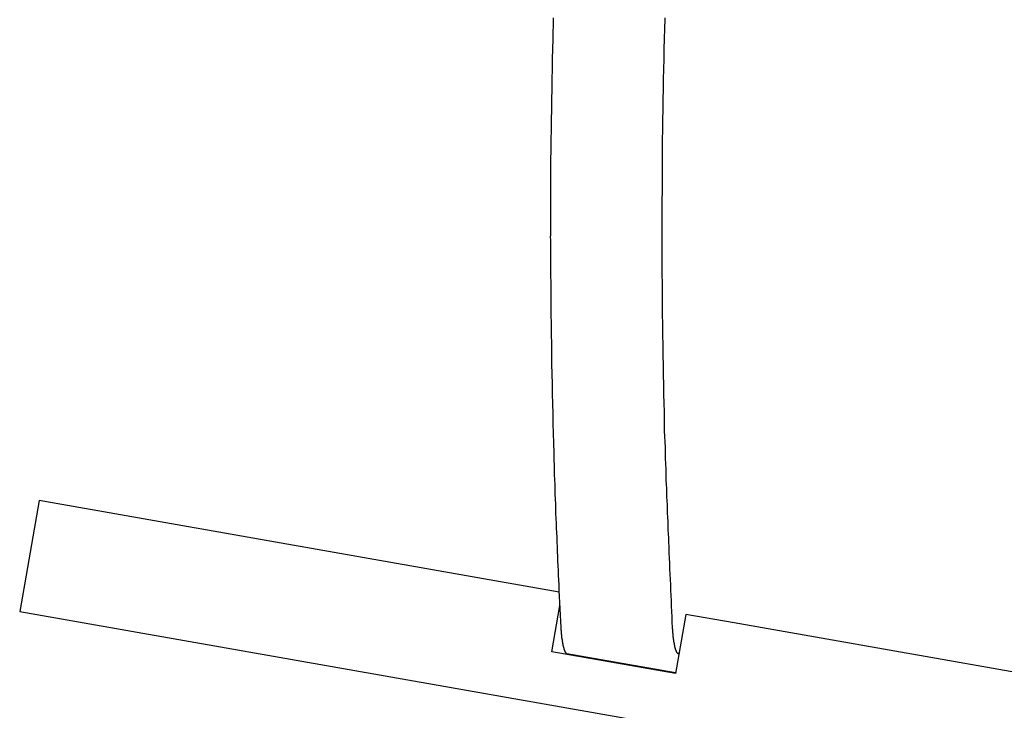
# Model space of a CAD drawing. Extents: x -30.4 to 30.4, y -26.3 to 26.3.
# Drawn here: x -15.5 to -14.2, y 2.6 to 3.5 of the extents above; entities that cross this region are included whole.
import ezdxf

# ---------------------------------------------------------------- set-up
doc = ezdxf.new("R2010")
doc.units = 0
doc.layers.get('0').update_dxf_attribs({"linetype": 'CONTINUOUS'})

msp = doc.modelspace()

# ---------------------------------------------------------------- linework, layer by layer
at = {"color": 0}
for points in [[(-14.8053, 2.6955), (-14.8078, 2.7448), (-14.8078, 2.7448), (-14.8078, 2.7478), (-14.808, 2.7508), (-14.808, 2.7538), (-14.8083, 2.7571), (-14.8083, 2.7601), (-14.8086, 2.7634), (-14.8086, 2.7664), (-14.8089, 2.7697), (-14.8089, 2.7727), (-14.8092, 2.776), (-14.8092, 2.779), (-14.8095, 2.7823), (-14.8095, 2.7853), (-14.8098, 2.7886), (-14.8098, 2.7916), (-14.8101, 2.7949), (-14.8101, 2.7949), (-14.8101, 2.7979), (-14.8101, 2.8012), (-14.8101, 2.8042), (-14.8104, 2.8075), (-14.8104, 2.8105), (-14.8107, 2.8138), (-14.8107, 2.8168), (-14.811, 2.8201), (-14.811, 2.8231), (-14.8112, 2.8264), (-14.8112, 2.8294), (-14.8115, 2.8327), (-14.8115, 2.8357), (-14.8118, 2.839), (-14.8118, 2.8423), (-14.8121, 2.8456), (-14.8121, 2.8456), (-14.8121, 2.8486), (-14.8121, 2.8519), (-14.8121, 2.855), (-14.8124, 2.8583), (-14.8124, 2.8613), (-14.8127, 2.8646), (-14.8127, 2.8679), (-14.813, 2.8712), (-14.813, 2.8742), (-14.813, 2.8775), (-14.813, 2.8808), (-14.8133, 2.8841), (-14.8133, 2.8871), (-14.8136, 2.8904), (-14.8136, 2.8937), (-14.8139, 2.897), (-14.8139, 2.897), (-14.8139, 2.9), (-14.8139, 2.9033), (-14.8139, 2.9066), (-14.8142, 2.9099), (-14.8142, 2.913), (-14.8143, 2.9163), (-14.8143, 2.9196), (-14.8146, 2.9229), (-14.8146, 2.9259), (-14.8146, 2.9292), (-14.8146, 2.9325), (-14.8149, 2.9358), (-14.8149, 2.9391), (-14.8151, 2.9424), (-14.8151, 2.9457), (-14.8154, 2.949), (-14.8154, 2.949), (-14.8154, 2.952), (-14.8154, 2.9553), (-14.8154, 2.9586), (-14.8157, 2.9619), (-14.8157, 2.9652), (-14.8157, 2.9685), (-14.8157, 2.9718), (-14.816, 2.9751), (-14.816, 2.9783), (-14.816, 2.9816), (-14.816, 2.9849), (-14.8163, 2.9882), (-14.8163, 2.9915), (-14.8164, 2.9948), (-14.8164, 2.9981), (-14.8167, 3.0014), (-14.8167, 3.0014), (-14.8167, 3.0047), (-14.8167, 3.008), (-14.8167, 3.0113), (-14.8169, 3.0146), (-14.8169, 3.0179), (-14.8169, 3.0212), (-14.8169, 3.0245), (-14.8172, 3.0278), (-14.8172, 3.0311), (-14.8172, 3.0344), (-14.8172, 3.0377), (-14.8175, 3.041), (-14.8175, 3.0443), (-14.8175, 3.0476), (-14.8175, 3.0509), (-14.8178, 3.0543), (-14.8178, 3.0543), (-14.8178, 3.0576), (-14.8178, 3.0609), (-14.8178, 3.0642), (-14.8178, 3.0675), (-14.8178, 3.0708), (-14.8178, 3.0741), (-14.8178, 3.0774), (-14.8181, 3.0808), (-14.8181, 3.0841), (-14.8181, 3.0874), (-14.8181, 3.0907), (-14.8182, 3.094), (-14.8182, 3.0973), (-14.8182, 3.1006), (-14.8182, 3.1039), (-14.8185, 3.1075), (-14.8185, 3.1075), (-14.8185, 3.1108), (-14.8185, 3.1141), (-14.8185, 3.1174), (-14.8185, 3.1207), (-14.8185, 3.124), (-14.8185, 3.1273), (-14.8185, 3.1306), (-14.8187, 3.1342), (-14.8187, 3.1375), (-14.8187, 3.1408), (-14.8187, 3.1441), (-14.8187, 3.1475), (-14.8187, 3.1508), (-14.8187, 3.1541), (-14.8187, 3.1574), (-14.819, 3.161), (-14.819, 3.161), (-14.819, 3.1643), (-14.819, 3.1676), (-14.819, 3.1709), (-14.819, 3.1743), (-14.819, 3.1776), (-14.819, 3.1809), (-14.819, 3.1842), (-14.819, 3.1878), (-14.819, 3.1911), (-14.819, 3.1944), (-14.819, 3.1977), (-14.819, 3.2013), (-14.819, 3.2046), (-14.819, 3.2079), (-14.819, 3.2112), (-14.8192, 3.2148), (-14.8192, 3.2148), (-14.8191, 3.2181), (-14.8191, 3.2214), (-14.8191, 3.2247), (-14.8191, 3.2282), (-14.8191, 3.2315), (-14.8191, 3.2348), (-14.8191, 3.2381), (-14.8191, 3.2417), (-14.8191, 3.245), (-14.8191, 3.2483), (-14.8191, 3.2516), (-14.8191, 3.2552), (-14.8191, 3.2585), (-14.8191, 3.2618), (-14.8191, 3.2651), (-14.8191, 3.2687), (-14.8191, 3.2687), (-14.8188, 3.272), (-14.8188, 3.2753), (-14.8188, 3.2786), (-14.8188, 3.2821), (-14.8188, 3.2854), (-14.8188, 3.2887), (-14.8188, 3.292), (-14.8188, 3.2956), (-14.8188, 3.2989), (-14.8188, 3.3022), (-14.8188, 3.3055), (-14.8188, 3.3091), (-14.8188, 3.3124), (-14.8188, 3.3157), (-14.8188, 3.319), (-14.8188, 3.3226), (-14.8188, 3.3226), (-14.8185, 3.3259), (-14.8185, 3.3292), (-14.8185, 3.3325), (-14.8185, 3.336), (-14.8184, 3.3393), (-14.8184, 3.3426), (-14.8184, 3.3459), (-14.8184, 3.3495), (-14.8181, 3.3528), (-14.8181, 3.3561), (-14.8181, 3.3594), (-14.8181, 3.363), (-14.8181, 3.3663), (-14.8181, 3.3696), (-14.8181, 3.3729), (-14.8181, 3.3765), (-14.8181, 3.3765), (-14.8178, 3.3798), (-14.8178, 3.3831), (-14.8178, 3.3864), (-14.8178, 3.3899), (-14.8176, 3.3932), (-14.8176, 3.3965), (-14.8176, 3.3998), (-14.8176, 3.4034), (-14.8173, 3.4067), (-14.8173, 3.41), (-14.8173, 3.4133), (-14.8173, 3.4169), (-14.8172, 3.4202), (-14.8172, 3.4235), (-14.8172, 3.4268), (-14.8172, 3.4304), (-14.8172, 3.4304), (-14.8169, 3.4337), (-14.8169, 3.437), (-14.8169, 3.4403), (-14.8169, 3.4436), (-14.8166, 3.4469), (-14.8166, 3.4502), (-14.8166, 3.4535), (-14.8166, 3.4571), (-14.8163, 3.4604), (-14.8163, 3.4637), (-14.8163, 3.467), (-14.8163, 3.4705), (-14.816, 3.4738), (-14.816, 3.4771), (-14.816, 3.4804), (-14.816, 3.484), (-14.816, 3.484), (-14.8157, 3.4873), (-14.8157, 3.4906), (-14.8155, 3.4939), (-14.8155, 3.4972), (-14.8152, 3.5005), (-14.8152, 3.5038), (-14.8152, 3.5071)], [(-14.6673, 3.5071), (-14.6673, 3.5038), (-14.6673, 3.5005), (-14.6676, 3.4972), (-14.6676, 3.4939), (-14.6678, 3.4906), (-14.6678, 3.4873), (-14.6681, 3.484), (-14.6681, 3.484), (-14.6681, 3.4804), (-14.6681, 3.4771), (-14.6681, 3.4738), (-14.6684, 3.4705), (-14.6684, 3.467), (-14.6684, 3.4637), (-14.6684, 3.4604), (-14.6687, 3.4571), (-14.6687, 3.4535), (-14.6687, 3.4502), (-14.6687, 3.4469), (-14.669, 3.4436), (-14.669, 3.4403), (-14.669, 3.437), (-14.669, 3.4337), (-14.6693, 3.4304), (-14.6693, 3.4304), (-14.6693, 3.4268), (-14.6693, 3.4235), (-14.6693, 3.4202), (-14.6694, 3.4169), (-14.6694, 3.4133), (-14.6694, 3.41), (-14.6694, 3.4067), (-14.6697, 3.4034), (-14.6697, 3.3998), (-14.6697, 3.3965), (-14.6697, 3.3932), (-14.67, 3.3899), (-14.67, 3.3864), (-14.67, 3.3831), (-14.67, 3.3798), (-14.6703, 3.3765), (-14.6703, 3.3765), (-14.6703, 3.3729), (-14.6703, 3.3696), (-14.6703, 3.3663), (-14.6703, 3.363), (-14.6703, 3.3594), (-14.6703, 3.3561), (-14.6703, 3.3528), (-14.6706, 3.3495), (-14.6706, 3.3459), (-14.6706, 3.3426), (-14.6706, 3.3393), (-14.6706, 3.336), (-14.6706, 3.3325), (-14.6706, 3.3292), (-14.6706, 3.3259), (-14.6709, 3.3226), (-14.6709, 3.3226), (-14.6709, 3.319), (-14.6709, 3.3157), (-14.6709, 3.3124), (-14.6709, 3.3091), (-14.6709, 3.3055), (-14.6709, 3.3022), (-14.6709, 3.2989), (-14.671, 3.2956), (-14.671, 3.292), (-14.671, 3.2887), (-14.671, 3.2854), (-14.671, 3.2821), (-14.671, 3.2785), (-14.671, 3.2752), (-14.671, 3.2719), (-14.6713, 3.2686), (-14.6713, 3.2686), (-14.6713, 3.265), (-14.6713, 3.2617), (-14.6713, 3.2584), (-14.6713, 3.2551), (-14.6713, 3.2515), (-14.6713, 3.2482), (-14.6713, 3.2449), (-14.6713, 3.2416), (-14.6713, 3.238), (-14.6713, 3.2347), (-14.6713, 3.2314), (-14.6713, 3.2281), (-14.6713, 3.2247), (-14.6713, 3.2214), (-14.6713, 3.2181), (-14.6713, 3.2148), (-14.6713, 3.2148), (-14.6712, 3.2112), (-14.6712, 3.2079), (-14.6712, 3.2046), (-14.6712, 3.2013), (-14.6712, 3.198), (-14.6712, 3.1947), (-14.6712, 3.1914), (-14.6712, 3.1881), (-14.6712, 3.1845), (-14.6712, 3.1812), (-14.6712, 3.1779), (-14.6712, 3.1746), (-14.6712, 3.1713), (-14.6712, 3.168), (-14.6712, 3.1647), (-14.6712, 3.1614), (-14.6712, 3.1614), (-14.6709, 3.1578), (-14.6709, 3.1545), (-14.6709, 3.1512), (-14.6709, 3.1479), (-14.6709, 3.1443), (-14.6709, 3.141), (-14.6709, 3.1377), (-14.6709, 3.1344), (-14.6707, 3.1308), (-14.6707, 3.1275), (-14.6707, 3.1242), (-14.6707, 3.1209), (-14.6707, 3.1174), (-14.6707, 3.1141), (-14.6707, 3.1108), (-14.6707, 3.1075), (-14.6707, 3.1075), (-14.6704, 3.1039), (-14.6704, 3.1006), (-14.6704, 3.097), (-14.6704, 3.0937), (-14.6702, 3.0901), (-14.6702, 3.0868), (-14.6702, 3.0833), (-14.6702, 3.08), (-14.6699, 3.0764), (-14.6699, 3.0731), (-14.6699, 3.0695), (-14.6699, 3.0662), (-14.6698, 3.0626), (-14.6698, 3.0593), (-14.6698, 3.056), (-14.6698, 3.0527), (-14.6698, 3.0527), (-14.6695, 3.0494), (-14.6695, 3.0461), (-14.6695, 3.0428), (-14.6695, 3.0398), (-14.6693, 3.0365), (-14.6693, 3.0332), (-14.6693, 3.0299), (-14.6693, 3.0269), (-14.669, 3.0236), (-14.669, 3.0203), (-14.669, 3.017), (-14.669, 3.014), (-14.6689, 3.0107), (-14.6689, 3.0077), (-14.6689, 3.0044), (-14.6689, 3.0014), (-14.6689, 3.0014), (-14.6686, 2.9984), (-14.6686, 2.9954), (-14.6686, 2.9924), (-14.6686, 2.9897), (-14.6683, 2.9867), (-14.6683, 2.984), (-14.6683, 2.981), (-14.6683, 2.9783), (-14.668, 2.9753), (-14.668, 2.9723), (-14.668, 2.9693), (-14.668, 2.9666), (-14.6679, 2.9636), (-14.6679, 2.9609), (-14.6679, 2.9579), (-14.6679, 2.9552), (-14.6679, 2.9552), (-14.6676, 2.9513), (-14.6676, 2.9477), (-14.6673, 2.9441), (-14.6673, 2.9405), (-14.667, 2.9369), (-14.667, 2.9333), (-14.667, 2.9297), (-14.667, 2.9261), (-14.6667, 2.9222), (-14.6667, 2.9186), (-14.6664, 2.915), (-14.6664, 2.9114), (-14.6661, 2.9078), (-14.6661, 2.9042), (-14.6661, 2.9006), (-14.6661, 2.897), (-14.6661, 2.897), (-14.6658, 2.8913), (-14.6655, 2.8859), (-14.6652, 2.8804), (-14.6652, 2.875), (-14.6649, 2.8693), (-14.6646, 2.8639), (-14.6643, 2.8585), (-14.6643, 2.8531), (-14.664, 2.8474), (-14.6637, 2.842), (-14.6634, 2.8366), (-14.6634, 2.8312), (-14.6631, 2.8255), (-14.6628, 2.8201), (-14.6625, 2.8147), (-14.6625, 2.8093), (-14.6625, 2.8093), (-14.662, 2.8021), (-14.6617, 2.7949), (-14.6614, 2.7877), (-14.6611, 2.7808), (-14.6608, 2.7736), (-14.6605, 2.7664), (-14.6602, 2.7592), (-14.6599, 2.7523), (-14.6595, 2.7451), (-14.6592, 2.7379), (-14.6589, 2.7307), (-14.6586, 2.7238), (-14.6583, 2.7166), (-14.658, 2.7096), (-14.6577, 2.7024), (-14.6574, 2.6955)], [(-15.4996, 2.8645), (-15.5257, 2.7168)], [(-15.4996, 2.8645), (-15.5257, 2.7168)], [(-15.4996, 2.8645), (-15.5257, 2.7168)], [(-15.4996, 2.8645), (-15.5257, 2.7168)], [(-15.4996, 2.8645), (-15.5257, 2.7168)], [(-15.4996, 2.8645), (-15.5257, 2.7168)], [(-15.4996, 2.8645), (-15.5257, 2.7168)], [(-15.4996, 2.8645), (-15.5257, 2.7168)], [(-15.4996, 2.8645), (-15.5257, 2.7168)], [(-15.4996, 2.8645), (-15.5257, 2.7168)], [(-15.4996, 2.8645), (-15.5257, 2.7168)], [(-15.4996, 2.8645), (-15.5257, 2.7168)], [(-15.4996, 2.8645), (-15.5257, 2.7168)], [(-15.4996, 2.8645), (-15.5257, 2.7168)], [(-15.4996, 2.8645), (-15.5257, 2.7168)], [(-15.4996, 2.8645), (-15.5257, 2.7168)], [(-15.4996, 2.8645), (-15.5257, 2.7168)], [(-15.4996, 2.8645), (-15.5257, 2.7168)], [(-15.4996, 2.8645), (-15.5257, 2.7168)], [(-15.4996, 2.8645), (-15.5257, 2.7168)], [(-15.4996, 2.8645), (-15.5257, 2.7168)], [(-15.4996, 2.8645), (-15.4996, 2.8645)], [(-14.8077, 2.7425), (-15.4996, 2.8645)], [(-14.8077, 2.7425), (-15.4996, 2.8645)], [(-14.8077, 2.7425), (-15.4996, 2.8645)], [(-14.8077, 2.7425), (-15.4996, 2.8645)], [(-14.8077, 2.7425), (-15.4996, 2.8645)], [(-14.8077, 2.7425), (-15.4996, 2.8645)], [(-14.8077, 2.7425), (-15.4996, 2.8645)], [(-14.8077, 2.7425), (-15.4996, 2.8645)], [(-14.8077, 2.7425), (-15.4996, 2.8645)], [(-14.8077, 2.7425), (-15.4996, 2.8645)], [(-14.8077, 2.7425), (-15.4996, 2.8645)], [(-14.8077, 2.7425), (-15.4996, 2.8645)], [(-14.8077, 2.7425), (-15.4996, 2.8645)], [(-14.8077, 2.7425), (-15.4996, 2.8645)], [(-14.8077, 2.7425), (-15.4996, 2.8645)], [(-14.8077, 2.7425), (-15.4996, 2.8645)], [(-14.8077, 2.7425), (-15.4996, 2.8645)], [(-14.8077, 2.7425), (-15.4996, 2.8645)], [(-14.8077, 2.7425), (-15.4996, 2.8645)], [(-14.8077, 2.7425), (-15.4996, 2.8645)], [(-14.8077, 2.7425), (-15.4996, 2.8645)], [(-15.4996, 2.8645), (-15.4996, 2.8645)], [(-14.8077, 2.7425), (-14.8077, 2.7425)], [(-15.5257, 2.7168), (-15.5257, 2.7168)], [(-15.5257, 2.7168), (-15.5257, 2.7168)], [(-15.5257, 2.7168), (-14.601, 2.5538)], [(-15.5257, 2.7168), (-14.601, 2.5538)], [(-15.5257, 2.7168), (-14.601, 2.5538)], [(-15.5257, 2.7168), (-14.601, 2.5538)], [(-15.5257, 2.7168), (-14.601, 2.5538)], [(-15.5257, 2.7168), (-14.601, 2.5538)], [(-15.5257, 2.7168), (-14.601, 2.5538)], [(-15.5257, 2.7168), (-14.601, 2.5538)], [(-15.5257, 2.7168), (-14.601, 2.5538)], [(-15.5257, 2.7168), (-14.601, 2.5538)], [(-15.5257, 2.7168), (-14.601, 2.5538)], [(-15.5257, 2.7168), (-14.601, 2.5538)], [(-15.5257, 2.7168), (-14.601, 2.5538)], [(-15.5257, 2.7168), (-14.601, 2.5538)], [(-15.5257, 2.7168), (-14.601, 2.5538)], [(-15.5257, 2.7168), (-14.601, 2.5538)], [(-15.5257, 2.7168), (-14.601, 2.5538)], [(-15.5257, 2.7168), (-14.601, 2.5538)], [(-15.5257, 2.7168), (-14.601, 2.5538)], [(-15.5257, 2.7168), (-14.601, 2.5538)], [(-15.5257, 2.7168), (-14.601, 2.5538)], [(-14.8176, 2.663), (-14.8068, 2.7245)], [(-14.8176, 2.663), (-14.8068, 2.7245)], [(-14.8176, 2.663), (-14.8068, 2.7245)], [(-14.8176, 2.663), (-14.8068, 2.7245)], [(-14.8176, 2.663), (-14.8068, 2.7245)], [(-14.8176, 2.663), (-14.8068, 2.7245)], [(-14.8176, 2.663), (-14.8068, 2.7245)], [(-14.8176, 2.663), (-14.8068, 2.7245)], [(-14.8176, 2.663), (-14.8068, 2.7245)], [(-14.8176, 2.663), (-14.8068, 2.7245)], [(-14.8176, 2.663), (-14.8068, 2.7245)], [(-14.8176, 2.663), (-14.8068, 2.7245)], [(-14.8176, 2.663), (-14.8068, 2.7245)], [(-14.8176, 2.663), (-14.8068, 2.7245)], [(-14.8176, 2.663), (-14.8068, 2.7245)], [(-14.8176, 2.663), (-14.8068, 2.7245)], [(-14.8176, 2.663), (-14.8068, 2.7245)], [(-14.8176, 2.663), (-14.8068, 2.7245)], [(-14.8176, 2.663), (-14.8068, 2.7245)], [(-14.8176, 2.663), (-14.8068, 2.7245)], [(-14.8176, 2.663), (-14.8068, 2.7245)], [(-14.8068, 2.7245), (-14.8068, 2.7245)], [(-14.6392, 2.7128), (-14.6531, 2.634)], [(-14.6392, 2.7128), (-14.6531, 2.634)], [(-14.6392, 2.7128), (-14.6531, 2.634)], [(-14.6392, 2.7128), (-14.6531, 2.634)], [(-14.6392, 2.7128), (-14.6531, 2.634)], [(-14.6392, 2.7128), (-14.6531, 2.634)], [(-14.6392, 2.7128), (-14.6531, 2.634)], [(-14.6392, 2.7128), (-14.6531, 2.634)], [(-14.6392, 2.7128), (-14.6531, 2.634)], [(-14.6392, 2.7128), (-14.6531, 2.634)], [(-14.6392, 2.7128), (-14.6531, 2.634)], [(-14.6392, 2.7128), (-14.6531, 2.634)], [(-14.6392, 2.7128), (-14.6531, 2.634)], [(-14.6392, 2.7128), (-14.6531, 2.634)], [(-14.6392, 2.7128), (-14.6531, 2.634)], [(-14.6392, 2.7128), (-14.6531, 2.634)], [(-14.6392, 2.7128), (-14.6531, 2.634)], [(-14.6392, 2.7128), (-14.6531, 2.634)], [(-14.6392, 2.7128), (-14.6531, 2.634)], [(-14.6392, 2.7128), (-14.6531, 2.634)], [(-14.6392, 2.7128), (-14.6531, 2.634)], [(-14.6392, 2.7128), (-14.6392, 2.7128)], [(-14.575, 2.7015), (-14.6392, 2.7128)], [(-14.575, 2.7015), (-14.6392, 2.7128)], [(-14.575, 2.7015), (-14.6392, 2.7128)], [(-14.575, 2.7015), (-14.6392, 2.7128)], [(-14.575, 2.7015), (-14.6392, 2.7128)], [(-14.575, 2.7015), (-14.6392, 2.7128)], [(-14.575, 2.7015), (-14.6392, 2.7128)], [(-14.575, 2.7015), (-14.6392, 2.7128)], [(-14.575, 2.7015), (-14.6392, 2.7128)], [(-14.575, 2.7015), (-14.6392, 2.7128)], [(-14.575, 2.7015), (-14.6392, 2.7128)], [(-14.575, 2.7015), (-14.6392, 2.7128)], [(-14.575, 2.7015), (-14.6392, 2.7128)], [(-14.575, 2.7015), (-14.6392, 2.7128)], [(-14.575, 2.7015), (-14.6392, 2.7128)], [(-14.575, 2.7015), (-14.6392, 2.7128)], [(-14.575, 2.7015), (-14.6392, 2.7128)], [(-14.575, 2.7015), (-14.6392, 2.7128)], [(-14.575, 2.7015), (-14.6392, 2.7128)], [(-14.575, 2.7015), (-14.6392, 2.7128)], [(-14.575, 2.7015), (-14.6392, 2.7128)], [(-14.6392, 2.7128), (-14.6392, 2.7128)], [(-14.575, 2.7015), (-14.575, 2.7015)], [(-13.4251, 2.4987), (-14.575, 2.7015)], [(-13.4251, 2.4987), (-14.575, 2.7015)], [(-13.4251, 2.4987), (-14.575, 2.7015)], [(-13.4251, 2.4987), (-14.575, 2.7015)], [(-13.4251, 2.4987), (-14.575, 2.7015)], [(-13.4251, 2.4987), (-14.575, 2.7015)], [(-13.4251, 2.4987), (-14.575, 2.7015)], [(-13.4251, 2.4987), (-14.575, 2.7015)], [(-13.4251, 2.4987), (-14.575, 2.7015)], [(-13.4251, 2.4987), (-14.575, 2.7015)], [(-13.4251, 2.4987), (-14.575, 2.7015)], [(-13.4251, 2.4987), (-14.575, 2.7015)], [(-13.4251, 2.4987), (-14.575, 2.7015)], [(-13.4251, 2.4987), (-14.575, 2.7015)], [(-13.4251, 2.4987), (-14.575, 2.7015)], [(-13.4251, 2.4987), (-14.575, 2.7015)], [(-13.4251, 2.4987), (-14.575, 2.7015)], [(-13.4251, 2.4987), (-14.575, 2.7015)], [(-13.4251, 2.4987), (-14.575, 2.7015)], [(-13.4251, 2.4987), (-14.575, 2.7015)], [(-13.4251, 2.4987), (-14.575, 2.7015)], [(-14.575, 2.7015), (-14.575, 2.7015)], [(-14.7975, 2.6607), (-14.7978, 2.6608), (-14.7978, 2.6608), (-14.7978, 2.6608), (-14.7978, 2.6608), (-14.7978, 2.6608), (-14.7978, 2.6608), (-14.7978, 2.6608), (-14.7978, 2.6608), (-14.7978, 2.6608), (-14.7978, 2.6608), (-14.7978, 2.6608), (-14.7978, 2.6608), (-14.7978, 2.6608), (-14.7978, 2.6608), (-14.7978, 2.6608), (-14.7978, 2.6608), (-14.7978, 2.6608), (-14.7981, 2.6609), (-14.7981, 2.6609), (-14.7981, 2.6609), (-14.7981, 2.6609), (-14.7981, 2.6609), (-14.7981, 2.6609), (-14.7981, 2.6609), (-14.7981, 2.6609), (-14.7981, 2.6609), (-14.7982, 2.6609), (-14.7982, 2.6609), (-14.7982, 2.6609), (-14.7982, 2.6609), (-14.7982, 2.6609), (-14.7982, 2.6609), (-14.7982, 2.6609), (-14.7982, 2.6609), (-14.7985, 2.6612), (-14.7985, 2.6612), (-14.7985, 2.6612), (-14.7985, 2.6612), (-14.7985, 2.6612), (-14.7985, 2.6612), (-14.7985, 2.6612), (-14.7985, 2.6612), (-14.7985, 2.6612), (-14.7985, 2.6612), (-14.7985, 2.6612), (-14.7985, 2.6612), (-14.7985, 2.6612), (-14.7985, 2.6612), (-14.7985, 2.6612), (-14.7985, 2.6612), (-14.7985, 2.6612), (-14.7988, 2.6615), (-14.7988, 2.6615), (-14.7988, 2.6615), (-14.7988, 2.6615), (-14.7988, 2.6615), (-14.7988, 2.6615), (-14.7988, 2.6615), (-14.7988, 2.6615), (-14.7988, 2.6615), (-14.7988, 2.6616), (-14.7988, 2.6616), (-14.7988, 2.6616), (-14.7988, 2.6616), (-14.7988, 2.6616), (-14.7988, 2.6616), (-14.7988, 2.6616), (-14.7988, 2.6616), (-14.7991, 2.6619), (-14.7991, 2.6619), (-14.7991, 2.6619), (-14.7991, 2.6619), (-14.7991, 2.6619), (-14.7991, 2.6619), (-14.7991, 2.6619), (-14.7991, 2.6619), (-14.7991, 2.6619), (-14.7992, 2.6621), (-14.7992, 2.6621), (-14.7992, 2.6621), (-14.7992, 2.6621), (-14.7992, 2.6621), (-14.7992, 2.6621), (-14.7992, 2.6621), (-14.7992, 2.6621), (-14.7995, 2.6624), (-14.7995, 2.6624), (-14.7995, 2.6624), (-14.7995, 2.6624), (-14.7995, 2.6624), (-14.7995, 2.6624), (-14.7995, 2.6624), (-14.7995, 2.6624), (-14.7995, 2.6624), (-14.7995, 2.6627), (-14.7995, 2.6627), (-14.7995, 2.6627), (-14.7995, 2.6627), (-14.7995, 2.6627), (-14.7995, 2.6627), (-14.7995, 2.6627), (-14.7995, 2.6627), (-14.7998, 2.663), (-14.7998, 2.663), (-14.7998, 2.663), (-14.7998, 2.663), (-14.7998, 2.663), (-14.7998, 2.663), (-14.7998, 2.663), (-14.7998, 2.663), (-14.7998, 2.663), (-14.7998, 2.6633), (-14.7998, 2.6633), (-14.7998, 2.6633), (-14.7998, 2.6633), (-14.7998, 2.6634), (-14.7998, 2.6634), (-14.7998, 2.6634), (-14.7998, 2.6634), (-14.8001, 2.6637), (-14.8001, 2.6637), (-14.8001, 2.6637), (-14.8001, 2.6637), (-14.8001, 2.6637), (-14.8001, 2.6637), (-14.8001, 2.6637), (-14.8001, 2.6637), (-14.8001, 2.6637), (-14.8002, 2.664), (-14.8002, 2.664), (-14.8002, 2.664), (-14.8002, 2.664), (-14.8002, 2.6642), (-14.8002, 2.6642), (-14.8002, 2.6642), (-14.8002, 2.6642), (-14.8005, 2.6645), (-14.8005, 2.6645), (-14.8005, 2.6645), (-14.8005, 2.6645), (-14.8005, 2.6645), (-14.8005, 2.6645), (-14.8005, 2.6645), (-14.8005, 2.6645), (-14.8005, 2.6645), (-14.8005, 2.6648), (-14.8005, 2.6648), (-14.8005, 2.6648), (-14.8005, 2.6648), (-14.8005, 2.665), (-14.8005, 2.665), (-14.8005, 2.665), (-14.8005, 2.665), (-14.8008, 2.6653), (-14.8008, 2.6653), (-14.8008, 2.6653), (-14.8008, 2.6653), (-14.8008, 2.6653), (-14.8008, 2.6653), (-14.8008, 2.6653), (-14.8008, 2.6653), (-14.8008, 2.6653), (-14.8008, 2.6656), (-14.8008, 2.6656), (-14.8008, 2.6656), (-14.8008, 2.6656), (-14.8008, 2.6659), (-14.8008, 2.6659), (-14.8008, 2.6659), (-14.8008, 2.6659), (-14.8011, 2.6662), (-14.8011, 2.6662), (-14.8011, 2.6662), (-14.8011, 2.6662), (-14.8011, 2.6662), (-14.8011, 2.6663), (-14.8011, 2.6663), (-14.8011, 2.6663), (-14.8011, 2.6663), (-14.8011, 2.6666), (-14.8011, 2.6666), (-14.8011, 2.6666), (-14.8011, 2.6666), (-14.8011, 2.6669), (-14.8011, 2.6669), (-14.8011, 2.6669), (-14.8011, 2.6669), (-14.8014, 2.6672), (-14.8014, 2.6672), (-14.8014, 2.6672), (-14.8014, 2.6672), (-14.8014, 2.6672), (-14.8014, 2.6674), (-14.8014, 2.6674), (-14.8014, 2.6674), (-14.8014, 2.6674), (-14.8014, 2.6677), (-14.8014, 2.6677), (-14.8014, 2.6677), (-14.8014, 2.6677), (-14.8014, 2.668), (-14.8014, 2.668), (-14.8014, 2.668), (-14.8014, 2.668), (-14.8017, 2.6683), (-14.8017, 2.6683), (-14.8017, 2.6683), (-14.8017, 2.6683), (-14.8017, 2.6683), (-14.8017, 2.6686), (-14.8017, 2.6686), (-14.8017, 2.6686), (-14.8017, 2.6686), (-14.8017, 2.6689), (-14.8017, 2.6689), (-14.8017, 2.6689), (-14.8017, 2.6689), (-14.8017, 2.6692), (-14.8017, 2.6692), (-14.8017, 2.6692), (-14.8017, 2.6692), (-14.802, 2.6695), (-14.802, 2.6695), (-14.802, 2.6695), (-14.802, 2.6695), (-14.802, 2.6695), (-14.802, 2.6698), (-14.802, 2.6698), (-14.802, 2.6698), (-14.802, 2.6698), (-14.802, 2.6701), (-14.802, 2.6701), (-14.802, 2.6701), (-14.802, 2.6701), (-14.802, 2.6704), (-14.802, 2.6704), (-14.802, 2.6704), (-14.802, 2.6704), (-14.8023, 2.6707), (-14.8023, 2.6707), (-14.8023, 2.6707), (-14.8023, 2.6707), (-14.8023, 2.6707), (-14.8023, 2.671), (-14.8023, 2.671), (-14.8023, 2.671), (-14.8023, 2.671), (-14.8023, 2.6713), (-14.8023, 2.6713), (-14.8023, 2.6713), (-14.8023, 2.6713), (-14.8023, 2.6716), (-14.8023, 2.6716), (-14.8023, 2.6717), (-14.8023, 2.6717), (-14.8026, 2.672), (-14.8026, 2.672), (-14.8026, 2.672), (-14.8026, 2.672), (-14.8026, 2.672), (-14.8026, 2.6723), (-14.8026, 2.6723), (-14.8026, 2.6723), (-14.8026, 2.6723), (-14.8026, 2.6726), (-14.8026, 2.6726), (-14.8026, 2.6726), (-14.8026, 2.6726), (-14.8026, 2.6729), (-14.8026, 2.6729), (-14.8026, 2.6731), (-14.8026, 2.6731), (-14.8029, 2.6734), (-14.8029, 2.6734), (-14.8029, 2.6734), (-14.8029, 2.6734), (-14.8029, 2.6734), (-14.8029, 2.6737), (-14.8029, 2.6737), (-14.8029, 2.6737), (-14.8029, 2.6737), (-14.8029, 2.674), (-14.8029, 2.674), (-14.8029, 2.674), (-14.8029, 2.674), (-14.8029, 2.6743), (-14.8029, 2.6743), (-14.8029, 2.6746), (-14.8029, 2.6746), (-14.8031, 2.6749), (-14.8031, 2.6749), (-14.8031, 2.6749), (-14.8031, 2.6749), (-14.8031, 2.6749), (-14.8031, 2.6752), (-14.8031, 2.6752), (-14.8031, 2.6752), (-14.8031, 2.6752), (-14.8031, 2.6755), (-14.8031, 2.6755), (-14.8031, 2.6755), (-14.8031, 2.6755), (-14.8031, 2.6758), (-14.8031, 2.6758), (-14.8031, 2.6761), (-14.8031, 2.6761), (-14.8034, 2.6764), (-14.8034, 2.6764), (-14.8034, 2.6764), (-14.8034, 2.6764), (-14.8034, 2.6764), (-14.8034, 2.6767), (-14.8034, 2.6767), (-14.8034, 2.6767), (-14.8034, 2.6767), (-14.8034, 2.677), (-14.8034, 2.677), (-14.8034, 2.677), (-14.8034, 2.677), (-14.8034, 2.6773), (-14.8034, 2.6773), (-14.8034, 2.6776), (-14.8034, 2.6776), (-14.8036, 2.6779), (-14.8036, 2.6779), (-14.8036, 2.6779), (-14.8036, 2.6779), (-14.8036, 2.6779), (-14.8036, 2.6782), (-14.8036, 2.6782), (-14.8036, 2.6783), (-14.8036, 2.6783), (-14.8036, 2.6786), (-14.8036, 2.6786), (-14.8036, 2.6786), (-14.8036, 2.6786), (-14.8036, 2.6789), (-14.8036, 2.6789), (-14.8036, 2.6792), (-14.8036, 2.6792), (-14.8038, 2.6795), (-14.8038, 2.6795), (-14.8038, 2.6795), (-14.8038, 2.6795), (-14.8038, 2.6795), (-14.8038, 2.6798), (-14.8038, 2.6798), (-14.8038, 2.68), (-14.8038, 2.68), (-14.8038, 2.6803), (-14.8038, 2.6803), (-14.8038, 2.6803), (-14.8038, 2.6803), (-14.8038, 2.6806), (-14.8038, 2.6806), (-14.8038, 2.6809), (-14.8038, 2.6809), (-14.8041, 2.6812), (-14.8041, 2.6812), (-14.8041, 2.6812), (-14.8041, 2.6812), (-14.8041, 2.6812), (-14.8041, 2.6815), (-14.8041, 2.6815), (-14.8041, 2.6818), (-14.8041, 2.6818), (-14.8041, 2.6821), (-14.8041, 2.6821), (-14.8041, 2.6821), (-14.8041, 2.6821), (-14.8041, 2.6824), (-14.8041, 2.6824), (-14.8041, 2.6827), (-14.8041, 2.6827), (-14.8043, 2.683), (-14.8043, 2.683), (-14.8043, 2.683), (-14.8043, 2.683), (-14.8043, 2.683), (-14.8043, 2.6833), (-14.8043, 2.6833), (-14.8043, 2.6834), (-14.8043, 2.6834), (-14.8043, 2.6837), (-14.8043, 2.6837), (-14.8043, 2.6837), (-14.8043, 2.6837), (-14.8043, 2.684), (-14.8043, 2.684), (-14.8043, 2.6843), (-14.8043, 2.6843), (-14.8044, 2.6846), (-14.8044, 2.6846), (-14.8044, 2.6846), (-14.8044, 2.6846), (-14.8044, 2.6846), (-14.8044, 2.6849), (-14.8044, 2.6849), (-14.8044, 2.685), (-14.8044, 2.685), (-14.8044, 2.6853), (-14.8044, 2.6853), (-14.8044, 2.6853), (-14.8044, 2.6853), (-14.8044, 2.6856), (-14.8044, 2.6856), (-14.8044, 2.6859), (-14.8044, 2.6859), (-14.8046, 2.6862), (-14.8046, 2.6862), (-14.8046, 2.6862), (-14.8046, 2.6862), (-14.8046, 2.6862), (-14.8046, 2.6865), (-14.8046, 2.6865), (-14.8046, 2.6868), (-14.8046, 2.6868), (-14.8046, 2.6871), (-14.8046, 2.6871), (-14.8046, 2.6873), (-14.8046, 2.6873), (-14.8046, 2.6876), (-14.8046, 2.6876), (-14.8046, 2.6879), (-14.8046, 2.6879), (-14.8048, 2.6882), (-14.8048, 2.6882), (-14.8048, 2.6882), (-14.8048, 2.6885), (-14.8048, 2.6885), (-14.8048, 2.6888), (-14.8048, 2.6888), (-14.8048, 2.6891), (-14.8048, 2.6894), (-14.8048, 2.6897), (-14.8048, 2.6897), (-14.8048, 2.69), (-14.8048, 2.6901), (-14.8048, 2.6904), (-14.8048, 2.6904), (-14.8048, 2.6907), (-14.8048, 2.691), (-14.805, 2.6913), (-14.805, 2.6913), (-14.805, 2.6913), (-14.805, 2.6916), (-14.805, 2.6919), (-14.805, 2.6922), (-14.805, 2.6925), (-14.805, 2.6928), (-14.805, 2.6931), (-14.805, 2.6934), (-14.805, 2.6934), (-14.805, 2.6937), (-14.805, 2.694), (-14.805, 2.6943), (-14.805, 2.6946), (-14.805, 2.6949), (-14.805, 2.6952), (-14.8053, 2.6955)], [(-14.6574, 2.6955), (-14.6573, 2.6936), (-14.6573, 2.6936), (-14.6572, 2.6933), (-14.6572, 2.6933), (-14.6572, 2.693), (-14.6572, 2.693), (-14.6572, 2.6927), (-14.6572, 2.6927), (-14.6572, 2.6927), (-14.6572, 2.6927), (-14.6572, 2.6924), (-14.6572, 2.6924), (-14.6572, 2.6921), (-14.6572, 2.6921), (-14.6572, 2.6918), (-14.6572, 2.6918), (-14.6572, 2.6918), (-14.6572, 2.6918), (-14.6572, 2.6918), (-14.6571, 2.6915), (-14.6571, 2.6915), (-14.6571, 2.6912), (-14.6571, 2.6912), (-14.6571, 2.6909), (-14.6571, 2.6909), (-14.6571, 2.6909), (-14.6571, 2.6909), (-14.6571, 2.6906), (-14.6571, 2.6906), (-14.6571, 2.6903), (-14.6571, 2.6903), (-14.6571, 2.69), (-14.6571, 2.69), (-14.6571, 2.69), (-14.6571, 2.69), (-14.6571, 2.69), (-14.6569, 2.6897), (-14.6569, 2.6897), (-14.6569, 2.6894), (-14.6569, 2.6894), (-14.6569, 2.6891), (-14.6569, 2.6891), (-14.6569, 2.6891), (-14.6569, 2.6891), (-14.6569, 2.6888), (-14.6569, 2.6888), (-14.6569, 2.6885), (-14.6569, 2.6885), (-14.6569, 2.6882), (-14.6569, 2.6882), (-14.6569, 2.6882), (-14.6569, 2.6882), (-14.6569, 2.6882), (-14.6568, 2.6879), (-14.6568, 2.6879), (-14.6568, 2.6876), (-14.6568, 2.6876), (-14.6568, 2.6873), (-14.6568, 2.6873), (-14.6568, 2.6873), (-14.6568, 2.6873), (-14.6568, 2.687), (-14.6568, 2.687), (-14.6568, 2.6867), (-14.6568, 2.6867), (-14.6568, 2.6864), (-14.6568, 2.6864), (-14.6568, 2.6864), (-14.6568, 2.6864), (-14.6568, 2.6864), (-14.6566, 2.6861), (-14.6566, 2.6861), (-14.6566, 2.6858), (-14.6566, 2.6858), (-14.6566, 2.6855), (-14.6566, 2.6855), (-14.6566, 2.6855), (-14.6566, 2.6855), (-14.6566, 2.6852), (-14.6566, 2.6852), (-14.6566, 2.6849), (-14.6566, 2.6849), (-14.6566, 2.6846), (-14.6566, 2.6846), (-14.6566, 2.6846), (-14.6566, 2.6846), (-14.6566, 2.6846), (-14.6564, 2.6843), (-14.6564, 2.6843), (-14.6564, 2.684), (-14.6564, 2.684), (-14.6564, 2.6837), (-14.6564, 2.6837), (-14.6564, 2.6837), (-14.6564, 2.6837), (-14.6564, 2.6834), (-14.6564, 2.6834), (-14.6564, 2.6832), (-14.6564, 2.6832), (-14.6564, 2.6829), (-14.6564, 2.6829), (-14.6564, 2.6829), (-14.6564, 2.6829), (-14.6564, 2.6829), (-14.6562, 2.6826), (-14.6562, 2.6826), (-14.6562, 2.6823), (-14.6562, 2.6823), (-14.6562, 2.682), (-14.6562, 2.682), (-14.6562, 2.682), (-14.6562, 2.682), (-14.6562, 2.6817), (-14.6562, 2.6817), (-14.6562, 2.6815), (-14.6562, 2.6815), (-14.6562, 2.6812), (-14.6562, 2.6812), (-14.6562, 2.6812), (-14.6562, 2.6812), (-14.6562, 2.6812), (-14.656, 2.6809), (-14.656, 2.6809), (-14.656, 2.6806), (-14.656, 2.6806), (-14.656, 2.6803), (-14.656, 2.6803), (-14.656, 2.6803), (-14.656, 2.6803), (-14.656, 2.68), (-14.656, 2.68), (-14.656, 2.6798), (-14.656, 2.6798), (-14.656, 2.6795), (-14.656, 2.6795), (-14.656, 2.6795), (-14.656, 2.6795), (-14.656, 2.6795), (-14.6558, 2.6792), (-14.6558, 2.6792), (-14.6558, 2.6789), (-14.6558, 2.6789), (-14.6558, 2.6786), (-14.6558, 2.6786), (-14.6558, 2.6786), (-14.6558, 2.6786), (-14.6558, 2.6783), (-14.6558, 2.6783), (-14.6558, 2.6782), (-14.6558, 2.6782), (-14.6558, 2.6779), (-14.6558, 2.6779), (-14.6558, 2.6779), (-14.6558, 2.6779), (-14.6558, 2.6779), (-14.6555, 2.6776), (-14.6555, 2.6776), (-14.6555, 2.6773), (-14.6555, 2.6773), (-14.6555, 2.677), (-14.6555, 2.677), (-14.6555, 2.677), (-14.6555, 2.677), (-14.6555, 2.6767), (-14.6555, 2.6767), (-14.6555, 2.6767), (-14.6555, 2.6767), (-14.6555, 2.6764), (-14.6555, 2.6764), (-14.6555, 2.6764), (-14.6555, 2.6764), (-14.6555, 2.6764), (-14.6553, 2.6761), (-14.6553, 2.6761), (-14.6553, 2.6758), (-14.6553, 2.6758), (-14.6553, 2.6755), (-14.6553, 2.6755), (-14.6553, 2.6755), (-14.6553, 2.6755), (-14.6553, 2.6752), (-14.6553, 2.6752), (-14.6553, 2.6752), (-14.6553, 2.6752), (-14.6553, 2.6749), (-14.6553, 2.6749), (-14.6553, 2.6749), (-14.6553, 2.6749), (-14.6553, 2.6749), (-14.655, 2.6746), (-14.655, 2.6746), (-14.655, 2.6743), (-14.655, 2.6743), (-14.655, 2.674), (-14.655, 2.674), (-14.655, 2.674), (-14.655, 2.674), (-14.655, 2.6737), (-14.655, 2.6737), (-14.655, 2.6737), (-14.655, 2.6737), (-14.655, 2.6734), (-14.655, 2.6734), (-14.655, 2.6734), (-14.655, 2.6734), (-14.655, 2.6734), (-14.6547, 2.6731), (-14.6547, 2.6731), (-14.6547, 2.6729), (-14.6547, 2.6729), (-14.6547, 2.6726), (-14.6547, 2.6726), (-14.6547, 2.6726), (-14.6547, 2.6726), (-14.6547, 2.6723), (-14.6547, 2.6723), (-14.6547, 2.6723), (-14.6547, 2.6723), (-14.6547, 2.672), (-14.6547, 2.672), (-14.6547, 2.672), (-14.6547, 2.672), (-14.6547, 2.672), (-14.6545, 2.6717), (-14.6545, 2.6717), (-14.6545, 2.6716), (-14.6545, 2.6716), (-14.6545, 2.6713), (-14.6545, 2.6713), (-14.6545, 2.6713), (-14.6545, 2.6713), (-14.6545, 2.671), (-14.6545, 2.671), (-14.6545, 2.671), (-14.6545, 2.671), (-14.6545, 2.6707), (-14.6545, 2.6707), (-14.6545, 2.6707), (-14.6545, 2.6707), (-14.6545, 2.6707), (-14.6542, 2.6704), (-14.6542, 2.6704), (-14.6542, 2.6704), (-14.6542, 2.6704), (-14.6542, 2.6701), (-14.6542, 2.6701), (-14.6542, 2.6701), (-14.6542, 2.6701), (-14.6542, 2.6698), (-14.6542, 2.6698), (-14.6542, 2.6698), (-14.6542, 2.6698), (-14.6542, 2.6695), (-14.6542, 2.6695), (-14.6542, 2.6695), (-14.6542, 2.6695), (-14.6542, 2.6695), (-14.6539, 2.6692), (-14.6539, 2.6692), (-14.6539, 2.6692), (-14.6539, 2.6692), (-14.6539, 2.6689), (-14.6539, 2.6689), (-14.6539, 2.6689), (-14.6539, 2.6689), (-14.6539, 2.6686), (-14.6539, 2.6686), (-14.6539, 2.6686), (-14.6539, 2.6686), (-14.6539, 2.6683), (-14.6539, 2.6683), (-14.6539, 2.6683), (-14.6539, 2.6683), (-14.6539, 2.6683), (-14.6536, 2.668), (-14.6536, 2.668), (-14.6536, 2.668), (-14.6536, 2.668), (-14.6536, 2.6677), (-14.6536, 2.6677), (-14.6536, 2.6677), (-14.6536, 2.6677), (-14.6536, 2.6674), (-14.6536, 2.6674), (-14.6536, 2.6674), (-14.6536, 2.6674), (-14.6536, 2.6672), (-14.6536, 2.6672), (-14.6536, 2.6672), (-14.6536, 2.6672), (-14.6536, 2.6672), (-14.6533, 2.6669), (-14.6533, 2.6669), (-14.6533, 2.6669), (-14.6533, 2.6669), (-14.6533, 2.6666), (-14.6533, 2.6666), (-14.6533, 2.6666), (-14.6533, 2.6666), (-14.6533, 2.6663), (-14.6533, 2.6663), (-14.6533, 2.6663), (-14.6533, 2.6663), (-14.6533, 2.6662), (-14.6533, 2.6662), (-14.6533, 2.6662), (-14.6533, 2.6662), (-14.6533, 2.6662), (-14.653, 2.6659), (-14.653, 2.6659), (-14.653, 2.6659), (-14.653, 2.6659), (-14.653, 2.6656), (-14.653, 2.6656), (-14.653, 2.6656), (-14.653, 2.6656), (-14.6529, 2.6653), (-14.6529, 2.6653), (-14.6529, 2.6653), (-14.6529, 2.6653), (-14.6529, 2.6653), (-14.6529, 2.6653), (-14.6529, 2.6653), (-14.6529, 2.6653), (-14.6529, 2.6653), (-14.6526, 2.665), (-14.6526, 2.665), (-14.6526, 2.665), (-14.6526, 2.665), (-14.6526, 2.6648), (-14.6526, 2.6648), (-14.6526, 2.6648), (-14.6526, 2.6648), (-14.6526, 2.6645), (-14.6526, 2.6645), (-14.6526, 2.6645), (-14.6526, 2.6645), (-14.6526, 2.6645), (-14.6526, 2.6645), (-14.6526, 2.6645), (-14.6526, 2.6645), (-14.6526, 2.6645), (-14.6523, 2.6642), (-14.6523, 2.6642), (-14.6523, 2.6642), (-14.6523, 2.6642), (-14.6523, 2.664), (-14.6523, 2.664), (-14.6523, 2.664), (-14.6523, 2.664), (-14.6523, 2.6637), (-14.6523, 2.6637), (-14.6523, 2.6637), (-14.6523, 2.6637), (-14.6523, 2.6637), (-14.6523, 2.6637), (-14.6523, 2.6637), (-14.6523, 2.6637), (-14.6523, 2.6637), (-14.652, 2.6634), (-14.652, 2.6634), (-14.652, 2.6634), (-14.652, 2.6634), (-14.652, 2.6633), (-14.652, 2.6633), (-14.652, 2.6633), (-14.652, 2.6633), (-14.6519, 2.663), (-14.6519, 2.663), (-14.6519, 2.663), (-14.6519, 2.663), (-14.6519, 2.663), (-14.6519, 2.663), (-14.6519, 2.663), (-14.6519, 2.663), (-14.6519, 2.663), (-14.6516, 2.6627), (-14.6516, 2.6627), (-14.6516, 2.6627), (-14.6516, 2.6627), (-14.6516, 2.6627), (-14.6516, 2.6627), (-14.6516, 2.6627), (-14.6516, 2.6627), (-14.6516, 2.6624), (-14.6516, 2.6624), (-14.6516, 2.6624), (-14.6516, 2.6624), (-14.6516, 2.6624), (-14.6516, 2.6624), (-14.6516, 2.6624), (-14.6516, 2.6624), (-14.6516, 2.6624), (-14.6513, 2.6621), (-14.6513, 2.6621), (-14.6513, 2.6621), (-14.6513, 2.6621), (-14.6513, 2.6621), (-14.6513, 2.6621), (-14.6513, 2.6621), (-14.6513, 2.6621), (-14.6513, 2.662), (-14.6513, 2.662), (-14.6513, 2.662), (-14.6513, 2.662), (-14.6513, 2.662), (-14.6513, 2.662), (-14.6513, 2.662), (-14.6513, 2.662), (-14.6513, 2.662), (-14.651, 2.6617), (-14.651, 2.6617), (-14.651, 2.6617), (-14.651, 2.6617), (-14.651, 2.6617), (-14.651, 2.6617), (-14.651, 2.6617), (-14.651, 2.6617), (-14.651, 2.6615), (-14.651, 2.6615), (-14.651, 2.6615), (-14.651, 2.6615), (-14.651, 2.6615), (-14.651, 2.6615), (-14.651, 2.6615), (-14.651, 2.6615), (-14.651, 2.6615), (-14.6507, 2.6612), (-14.6507, 2.6612), (-14.6507, 2.6612), (-14.6507, 2.6612), (-14.6507, 2.6612), (-14.6507, 2.6612), (-14.6507, 2.6612), (-14.6507, 2.6612), (-14.6504, 2.6611), (-14.6504, 2.6611), (-14.6504, 2.6611), (-14.6504, 2.6611), (-14.6504, 2.6611), (-14.6504, 2.6611), (-14.6504, 2.6611), (-14.6504, 2.6611), (-14.6504, 2.6611), (-14.6501, 2.6608), (-14.6501, 2.6608), (-14.6501, 2.6608), (-14.6501, 2.6608), (-14.6499, 2.6608), (-14.6499, 2.6608), (-14.6499, 2.6608), (-14.6499, 2.6608), (-14.6496, 2.6607), (-14.6496, 2.6607), (-14.6496, 2.6607), (-14.6496, 2.6607), (-14.6496, 2.6607), (-14.6496, 2.6607), (-14.6496, 2.6607), (-14.6496, 2.6607)], [(-14.8176, 2.663), (-14.8176, 2.663)], [(-14.6531, 2.634), (-14.8176, 2.663)], [(-14.6531, 2.634), (-14.8176, 2.663)], [(-14.6531, 2.634), (-14.8176, 2.663)], [(-14.6531, 2.634), (-14.8176, 2.663)], [(-14.6531, 2.634), (-14.8176, 2.663)], [(-14.6531, 2.634), (-14.8176, 2.663)], [(-14.6531, 2.634), (-14.8176, 2.663)], [(-14.6531, 2.634), (-14.8176, 2.663)], [(-14.6531, 2.634), (-14.8176, 2.663)], [(-14.6531, 2.634), (-14.8176, 2.663)], [(-14.6531, 2.634), (-14.8176, 2.663)], [(-14.6531, 2.634), (-14.8176, 2.663)], [(-14.6531, 2.634), (-14.8176, 2.663)], [(-14.6531, 2.634), (-14.8176, 2.663)], [(-14.6531, 2.634), (-14.8176, 2.663)], [(-14.6531, 2.634), (-14.8176, 2.663)], [(-14.6531, 2.634), (-14.8176, 2.663)], [(-14.6531, 2.634), (-14.8176, 2.663)], [(-14.6531, 2.634), (-14.8176, 2.663)], [(-14.6531, 2.634), (-14.8176, 2.663)], [(-14.6531, 2.634), (-14.8176, 2.663)], [(-14.8176, 2.663), (-14.8176, 2.663)], [(-14.7975, 2.6607), (-14.7975, 2.6607)], [(-14.7975, 2.6607), (-14.6529, 2.6352)], [(-14.7975, 2.6607), (-14.6529, 2.6352)], [(-14.7975, 2.6607), (-14.6529, 2.6352)], [(-14.7975, 2.6607), (-14.6529, 2.6352)], [(-14.7975, 2.6607), (-14.6529, 2.6352)], [(-14.7975, 2.6607), (-14.6529, 2.6352)], [(-14.7975, 2.6607), (-14.6529, 2.6352)], [(-14.7975, 2.6607), (-14.6529, 2.6352)], [(-14.7975, 2.6607), (-14.6529, 2.6352)], [(-14.7975, 2.6607), (-14.6529, 2.6352)], [(-14.7975, 2.6607), (-14.6529, 2.6352)], [(-14.7975, 2.6607), (-14.6529, 2.6352)], [(-14.7975, 2.6607), (-14.6529, 2.6352)], [(-14.7975, 2.6607), (-14.6529, 2.6352)], [(-14.7975, 2.6607), (-14.6529, 2.6352)], [(-14.7975, 2.6607), (-14.6529, 2.6352)], [(-14.7975, 2.6607), (-14.6529, 2.6352)], [(-14.7975, 2.6607), (-14.6529, 2.6352)], [(-14.7975, 2.6607), (-14.6529, 2.6352)], [(-14.7975, 2.6607), (-14.6529, 2.6352)], [(-14.7975, 2.6607), (-14.6529, 2.6352)], [(-14.6496, 2.6607), (-14.6496, 2.6607)], [(-14.6484, 2.6605), (-14.6496, 2.6607)], [(-14.6484, 2.6605), (-14.6496, 2.6607)], [(-14.6484, 2.6605), (-14.6496, 2.6607)], [(-14.6484, 2.6605), (-14.6496, 2.6607)], [(-14.6484, 2.6605), (-14.6496, 2.6607)], [(-14.6484, 2.6605), (-14.6496, 2.6607)], [(-14.6484, 2.6605), (-14.6496, 2.6607)], [(-14.6484, 2.6605), (-14.6496, 2.6607)], [(-14.6484, 2.6605), (-14.6496, 2.6607)], [(-14.6484, 2.6605), (-14.6496, 2.6607)], [(-14.6484, 2.6605), (-14.6496, 2.6607)], [(-14.6484, 2.6605), (-14.6496, 2.6607)], [(-14.6484, 2.6605), (-14.6496, 2.6607)], [(-14.6484, 2.6605), (-14.6496, 2.6607)], [(-14.6484, 2.6605), (-14.6496, 2.6607)], [(-14.6484, 2.6605), (-14.6496, 2.6607)], [(-14.6484, 2.6605), (-14.6496, 2.6607)], [(-14.6484, 2.6605), (-14.6496, 2.6607)], [(-14.6484, 2.6605), (-14.6496, 2.6607)], [(-14.6484, 2.6605), (-14.6496, 2.6607)], [(-14.6484, 2.6605), (-14.6496, 2.6607)], [(-14.6484, 2.6605), (-14.6484, 2.6605)], [(-14.6531, 2.634), (-14.6531, 2.634)], [(-14.6531, 2.634), (-14.6531, 2.634)], [(-14.6529, 2.6352), (-14.6529, 2.6352)]]:
    msp.add_lwpolyline(points, dxfattribs=at)

doc.saveas('drawing.dxf')
